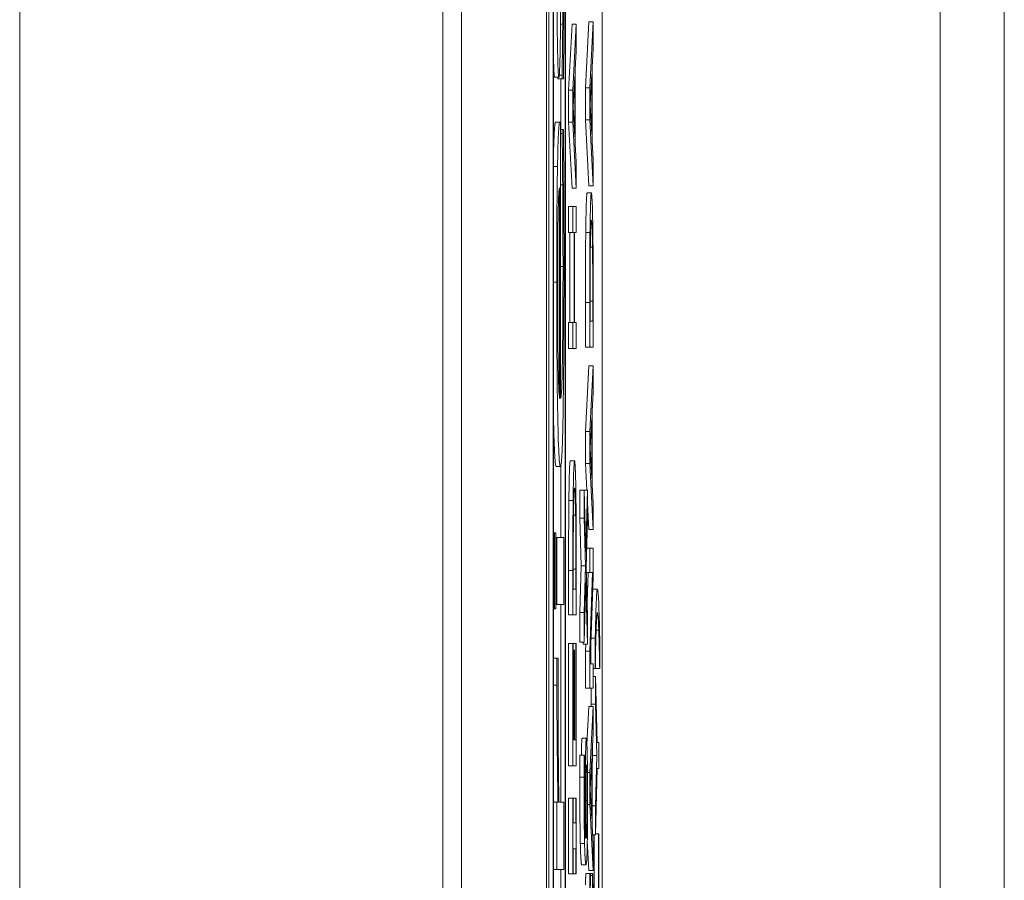
# Model space of a CAD drawing. Units: inches. Extents: x 0.1 to 10.9, y 0.1 to 8.4.
# Drawn here: x 5.9 to 5.9, y 4.7 to 4.8 of the extents above; entities that cross this region are included whole.
import ezdxf

# ---------------------------------------------------------------- set-up
doc = ezdxf.new("R2010")
doc.units = ezdxf.units.IN
doc.header["$MEASUREMENT"] = 0
doc.layers.add('Visible (ANSI)', color=7, linetype='Continuous', lineweight=5)
doc.layers.add('Visible Narrow (ANSI)', color=7, linetype='Continuous', lineweight=5)

msp = doc.modelspace()

# ---------------------------------------------------------------- linework, layer by layer
at = {"layer": 'Visible (ANSI)'}
for p, q in [((5.905879, 4.957671), (5.905879, 4.301421)), ((5.910253, 4.957671), (5.910253, 4.301421)), ((5.910377, 4.443542), (5.910377, 4.947417)), ((5.910596, 4.947417), (5.910596, 4.443542)), ((5.911226, 4.443542), (5.911226, 4.947417)), ((5.910611, 4.444396), (5.910611, 4.946563)), ((5.911211, 4.946563), (5.911211, 4.444396)), ((5.933802, 4.879934), (5.933802, 4.380608)), ((5.913117, 4.618677), (5.913117, 4.857054)), ((5.91139, 4.746678), (5.911566, 4.750071)), ((5.911566, 4.750071), (5.911784, 4.750071)), ((5.911784, 4.750071), (5.911609, 4.746678)), ((5.911784, 4.74866), (5.911784, 4.750071)), ((5.912258, 4.746793), (5.912433, 4.750185)), ((5.912433, 4.750185), (5.912652, 4.750185)), ((5.912652, 4.750185), (5.912476, 4.746793)), ((5.912652, 4.748774), (5.912652, 4.750185)), ((5.912603, 4.747861), (5.912652, 4.748774)), ((5.911735, 4.747747), (5.911784, 4.74866)), ((5.911735, 4.743906), (5.911735, 4.747747)), ((5.912603, 4.74402), (5.912603, 4.747861)), ((5.91067, 4.747348), (5.910889, 4.747348)), ((5.910838, 4.74726), (5.910838, 4.747348)), ((5.910838, 4.74726), (5.911057, 4.74726)), ((5.910908, 4.747437), (5.911057, 4.747437)), ((5.910992, 4.744645), (5.910992, 4.74726)), ((5.911057, 4.747437), (5.911057, 4.74726)), ((5.911057, 4.74726), (5.911125, 4.74726)), ((5.911633, 4.745822), (5.911715, 4.74738)), ((5.911715, 4.74738), (5.911715, 4.744273)), ((5.9125, 4.745936), (5.912583, 4.747494)), ((5.912583, 4.747494), (5.912583, 4.744387)), ((5.91139, 4.745031), (5.91139, 4.746678)), ((5.91139, 4.746678), (5.911609, 4.746678)), ((5.911609, 4.746678), (5.911609, 4.745031)), ((5.912258, 4.745145), (5.912258, 4.746793)), ((5.912258, 4.746793), (5.912476, 4.746793)), ((5.912476, 4.746793), (5.912476, 4.745145)), ((5.911715, 4.744273), (5.911633, 4.745822)), ((5.912583, 4.744387), (5.9125, 4.745936)), ((5.910722, 4.745022), (5.91094, 4.745022)), ((5.910973, 4.745022), (5.91094, 4.745022)), ((5.910973, 4.730818), (5.910973, 4.745022)), ((5.911566, 4.741639), (5.91139, 4.745031)), ((5.91139, 4.745031), (5.911609, 4.745031)), ((5.911609, 4.745031), (5.911784, 4.741639)), ((5.912433, 4.741753), (5.912258, 4.745145)), ((5.912258, 4.745145), (5.912476, 4.745145)), ((5.912476, 4.745145), (5.912652, 4.741753)), ((5.910973, 4.744645), (5.911058, 4.744645)), ((5.910973, 4.744446), (5.911058, 4.744446)), ((5.911124, 4.744645), (5.911058, 4.744645)), ((5.911058, 4.744645), (5.911058, 4.744446)), ((5.911784, 4.742993), (5.911735, 4.743906)), ((5.912652, 4.743107), (5.912603, 4.74402)), ((5.911784, 4.741639), (5.911784, 4.742993)), ((5.912652, 4.741753), (5.912652, 4.743107)), ((5.910927, 4.741654), (5.910927, 4.730818)), ((5.910973, 4.741809), (5.911086, 4.741809)), ((5.911566, 4.741639), (5.911784, 4.741639)), ((5.912433, 4.741753), (5.912652, 4.741753)), ((5.912345, 4.741386), (5.912564, 4.741386)), ((5.91139, 4.739348), (5.91139, 4.740685)), ((5.91139, 4.740685), (5.911609, 4.740685)), ((5.911784, 4.740685), (5.911609, 4.740685)), ((5.911609, 4.740685), (5.911609, 4.739348)), ((5.911784, 4.739348), (5.911784, 4.740685)), ((5.91139, 4.739348), (5.911609, 4.739348)), ((5.911459, 4.734716), (5.911459, 4.739348)), ((5.911609, 4.739348), (5.911678, 4.739348)), ((5.911678, 4.739348), (5.911678, 4.734716)), ((5.911698, 4.739348), (5.911784, 4.739348)), ((5.911698, 4.734716), (5.911698, 4.739348)), ((5.912508, 4.738589), (5.91262, 4.738589)), ((5.912258, 4.733452), (5.912258, 4.735743)), ((5.912476, 4.735743), (5.912476, 4.733452)), ((5.912496, 4.734789), (5.912496, 4.735809)), ((5.912632, 4.735809), (5.912632, 4.734789)), ((5.912652, 4.733452), (5.912652, 4.735768)), ((5.91139, 4.733379), (5.91139, 4.734716)), ((5.91139, 4.734716), (5.911609, 4.734716)), ((5.911678, 4.734716), (5.911609, 4.734716)), ((5.911609, 4.734716), (5.911609, 4.733379)), ((5.911784, 4.734716), (5.911698, 4.734716)), ((5.911784, 4.733379), (5.911784, 4.734716)), ((5.912632, 4.734789), (5.912496, 4.734789)), ((5.91139, 4.733379), (5.911609, 4.733379)), ((5.911609, 4.733379), (5.911784, 4.733379)), ((5.912258, 4.733452), (5.912476, 4.733452)), ((5.912476, 4.733452), (5.912652, 4.733452)), ((5.912258, 4.729106), (5.912433, 4.732498)), ((5.912433, 4.732498), (5.912652, 4.732498)), ((5.912652, 4.732498), (5.912476, 4.729106)), ((5.912652, 4.731087), (5.912652, 4.732498)), ((5.912603, 4.730174), (5.912652, 4.731087)), ((5.912603, 4.726333), (5.912603, 4.730174)), ((5.9125, 4.72825), (5.912583, 4.729807)), ((5.912583, 4.729807), (5.912583, 4.7267)), ((5.912258, 4.727459), (5.912258, 4.729106)), ((5.912258, 4.729106), (5.912476, 4.729106)), ((5.912476, 4.729106), (5.912476, 4.727459)), ((5.912583, 4.7267), (5.9125, 4.72825)), ((5.911478, 4.727605), (5.911697, 4.727605)), ((5.912328, 4.726089), (5.912258, 4.727459)), ((5.912258, 4.727459), (5.912476, 4.727459)), ((5.912476, 4.727459), (5.912652, 4.724066)), ((5.91075, 4.727317), (5.910969, 4.727317)), ((5.910992, 4.723661), (5.910992, 4.727365)), ((5.911968, 4.724645), (5.911968, 4.726089)), ((5.911968, 4.726089), (5.912187, 4.726089)), ((5.912187, 4.726089), (5.912363, 4.726089)), ((5.912274, 4.722941), (5.912187, 4.726089)), ((5.912187, 4.726089), (5.912187, 4.724645)), ((5.912363, 4.726089), (5.912274, 4.722941)), ((5.912363, 4.724556), (5.912363, 4.726089)), ((5.912652, 4.72542), (5.912603, 4.726333)), ((5.912433, 4.724066), (5.912363, 4.725427)), ((5.912652, 4.724066), (5.912652, 4.72542)), ((5.911641, 4.724808), (5.911753, 4.724808)), ((5.912037, 4.722199), (5.911968, 4.724645)), ((5.911968, 4.724645), (5.912187, 4.724645)), ((5.912187, 4.724645), (5.912256, 4.722199)), ((5.912293, 4.722109), (5.912363, 4.724556)), ((5.910611, 4.723905), (5.910666, 4.723905)), ((5.910729, 4.723905), (5.910666, 4.723905)), ((5.910666, 4.723905), (5.910666, 4.719983)), ((5.910729, 4.719983), (5.910729, 4.723905)), ((5.912433, 4.724066), (5.912652, 4.724066)), ((5.910729, 4.723661), (5.910788, 4.723661)), ((5.911146, 4.723661), (5.910788, 4.723661)), ((5.910788, 4.723661), (5.910788, 4.720204)), ((5.911146, 4.720204), (5.911146, 4.723661)), ((5.912321, 4.723112), (5.912476, 4.723112)), ((5.912652, 4.723112), (5.912476, 4.723112)), ((5.912476, 4.723112), (5.912476, 4.721865)), ((5.912652, 4.721612), (5.912652, 4.723112)), ((5.91139, 4.719671), (5.91139, 4.721963)), ((5.911609, 4.721963), (5.911609, 4.719671)), ((5.911629, 4.721008), (5.911629, 4.722028)), ((5.911764, 4.722028), (5.911764, 4.721008)), ((5.911784, 4.719671), (5.911784, 4.721987)), ((5.911968, 4.719802), (5.912037, 4.722199)), ((5.912037, 4.722199), (5.912256, 4.722199)), ((5.912256, 4.722199), (5.912187, 4.719802)), ((5.912363, 4.719614), (5.912293, 4.722109)), ((5.9123, 4.721865), (5.912476, 4.721865)), ((5.912343, 4.720309), (5.912397, 4.721865)), ((5.912615, 4.721865), (5.912476, 4.717812)), ((5.912476, 4.721865), (5.912615, 4.721865)), ((5.912187, 4.718269), (5.912275, 4.721375)), ((5.912275, 4.721375), (5.912363, 4.718171)), ((5.9125, 4.71716), (5.912652, 4.721612)), ((5.911764, 4.721008), (5.911629, 4.721008)), ((5.912655, 4.720992), (5.912874, 4.720992)), ((5.910611, 4.719983), (5.910666, 4.719983)), ((5.910666, 4.719983), (5.910729, 4.719983)), ((5.910729, 4.720204), (5.910788, 4.720204)), ((5.910788, 4.720204), (5.911146, 4.720204)), ((5.910992, 4.710033), (5.910992, 4.720204)), ((5.91139, 4.719671), (5.911609, 4.719671)), ((5.911609, 4.719671), (5.911784, 4.719671)), ((5.911968, 4.718269), (5.911968, 4.719802)), ((5.911968, 4.719802), (5.912187, 4.719802)), ((5.912187, 4.719802), (5.912187, 4.718269)), ((5.912363, 4.718171), (5.912363, 4.719614)), ((5.912545, 4.718472), (5.912758, 4.718472)), ((5.912758, 4.718472), (5.912758, 4.716923)), ((5.91299, 4.716923), (5.91299, 4.718472)), ((5.91139, 4.711908), (5.91139, 4.718203)), ((5.91139, 4.718203), (5.911609, 4.718203)), ((5.91163, 4.718203), (5.911609, 4.718203)), ((5.911609, 4.718203), (5.911609, 4.711908)), ((5.91163, 4.713246), (5.91163, 4.718203)), ((5.91163, 4.718203), (5.911764, 4.718203)), ((5.91163, 4.717869), (5.911678, 4.717869)), ((5.911698, 4.717869), (5.911678, 4.717869)), ((5.911678, 4.717869), (5.911678, 4.713246)), ((5.911698, 4.713246), (5.911698, 4.717869)), ((5.911784, 4.718203), (5.911764, 4.718203)), ((5.911764, 4.718203), (5.911764, 4.713246)), ((5.911784, 4.711908), (5.911784, 4.718203)), ((5.911968, 4.718269), (5.912187, 4.718269)), ((5.912144, 4.718171), (5.912141, 4.718269)), ((5.912144, 4.718171), (5.912363, 4.718171)), ((5.912258, 4.717812), (5.91227, 4.718171)), ((5.912258, 4.715912), (5.912258, 4.717812)), ((5.912258, 4.717812), (5.912476, 4.717812)), ((5.912476, 4.717812), (5.912476, 4.715912)), ((5.912539, 4.71716), (5.912539, 4.718289)), ((5.910611, 4.717456), (5.91079, 4.717456)), ((5.910853, 4.717456), (5.91079, 4.717456)), ((5.910853, 4.717279), (5.910853, 4.717456)), ((5.912652, 4.71716), (5.9125, 4.71716)), ((5.912652, 4.715912), (5.912652, 4.71716)), ((5.912652, 4.716923), (5.912758, 4.716923)), ((5.912758, 4.716923), (5.912759, 4.716923)), ((5.91277, 4.716923), (5.912988, 4.716923)), ((5.912988, 4.716923), (5.91299, 4.716923)), ((5.912652, 4.716507), (5.912765, 4.716507)), ((5.912863, 4.713107), (5.912765, 4.716507)), ((5.912765, 4.716507), (5.912765, 4.715088)), ((5.912258, 4.715912), (5.912476, 4.715912)), ((5.912476, 4.715912), (5.912652, 4.715912)), ((5.912547, 4.715088), (5.912547, 4.715912)), ((5.912333, 4.713024), (5.912433, 4.714958)), ((5.912433, 4.714958), (5.912652, 4.714958)), ((5.912652, 4.714958), (5.912476, 4.711566)), ((5.91255, 4.714958), (5.912547, 4.715088)), ((5.912547, 4.715088), (5.912765, 4.715088)), ((5.912652, 4.713547), (5.912652, 4.714958)), ((5.912765, 4.715088), (5.912843, 4.712446)), ((5.912087, 4.713335), (5.912306, 4.713335)), ((5.912603, 4.712634), (5.912652, 4.713547)), ((5.911678, 4.713246), (5.91163, 4.713246)), ((5.911764, 4.713246), (5.911698, 4.713246)), ((5.912624, 4.712446), (5.912613, 4.712823)), ((5.912941, 4.713107), (5.912863, 4.713107)), ((5.912941, 4.71177), (5.912941, 4.713107)), ((5.911968, 4.712463), (5.912186, 4.712463)), ((5.912209, 4.712463), (5.912186, 4.712463)), ((5.912209, 4.712406), (5.912209, 4.712463)), ((5.9125, 4.71071), (5.912583, 4.712267)), ((5.912583, 4.712267), (5.912583, 4.70916)), ((5.912603, 4.708793), (5.912603, 4.712634)), ((5.912603, 4.711735), (5.912624, 4.712446)), ((5.912624, 4.712446), (5.912843, 4.712446)), ((5.912843, 4.712446), (5.912765, 4.709853)), ((5.91139, 4.711908), (5.911609, 4.711908)), ((5.911609, 4.711908), (5.911784, 4.711908)), ((5.912765, 4.708369), (5.912866, 4.71177)), ((5.912866, 4.71177), (5.912941, 4.71177)), ((5.912361, 4.711566), (5.912476, 4.711566)), ((5.912476, 4.711566), (5.912476, 4.709919)), ((5.91139, 4.706355), (5.91139, 4.710253)), ((5.91139, 4.710253), (5.911609, 4.710253)), ((5.911627, 4.710253), (5.911609, 4.710253)), ((5.911609, 4.710253), (5.911609, 4.706355)), ((5.911627, 4.708973), (5.911627, 4.710253)), ((5.911627, 4.710253), (5.911766, 4.710253)), ((5.911784, 4.710253), (5.911766, 4.710253)), ((5.911766, 4.710253), (5.911766, 4.708973)), ((5.911784, 4.706355), (5.911784, 4.710253)), ((5.912583, 4.70916), (5.9125, 4.71071)), ((5.910611, 4.710033), (5.910788, 4.710033)), ((5.910788, 4.710033), (5.910788, 4.706577)), ((5.910841, 4.710033), (5.910788, 4.710033)), ((5.911146, 4.710033), (5.910892, 4.710033)), ((5.911146, 4.706577), (5.911146, 4.710033)), ((5.912366, 4.709919), (5.912476, 4.709919)), ((5.912476, 4.709919), (5.912652, 4.706526)), ((5.912603, 4.709853), (5.912765, 4.709853)), ((5.912765, 4.709853), (5.912765, 4.708369)), ((5.911766, 4.708973), (5.911627, 4.708973)), ((5.912652, 4.70788), (5.912603, 4.708793)), ((5.912626, 4.708369), (5.912765, 4.708369)), ((5.912702, 4.703917), (5.912702, 4.708369)), ((5.912767, 4.70841), (5.91292, 4.70841)), ((5.912941, 4.70841), (5.91292, 4.70841)), ((5.91292, 4.70841), (5.91292, 4.703917)), ((5.912941, 4.70258), (5.912941, 4.70841)), ((5.912433, 4.706526), (5.912353, 4.708072)), ((5.912652, 4.706526), (5.912652, 4.70788)), ((5.911627, 4.706355), (5.911627, 4.707635)), ((5.911627, 4.707635), (5.911766, 4.707635)), ((5.911766, 4.707635), (5.911766, 4.706355)), ((5.912067, 4.706812), (5.912286, 4.706812)), ((5.910611, 4.706577), (5.910788, 4.706577)), ((5.910788, 4.706577), (5.911146, 4.706577)), ((5.910992, 4.702699), (5.910992, 4.706577)), ((5.91139, 4.706355), (5.911609, 4.706355)), ((5.911609, 4.706355), (5.911627, 4.706355)), ((5.911627, 4.706355), (5.911766, 4.706355)), ((5.911766, 4.706355), (5.911784, 4.706355)), ((5.912269, 4.706363), (5.912488, 4.706363)), ((5.912433, 4.706526), (5.912652, 4.706526)), ((5.912516, 4.706363), (5.912488, 4.706363)), ((5.912516, 4.706257), (5.912516, 4.706363)), ((5.912516, 4.706363), (5.912612, 4.706363)), ((5.912516, 4.706265), (5.912612, 4.706265)), ((5.91264, 4.706363), (5.912612, 4.706363)), ((5.912612, 4.706363), (5.912612, 4.706265))]:
    msp.add_line(p, q, dxfattribs=at)
for points, degree, knots in [([(5.91078, 4.754993), (5.91078, 4.754268), (5.910781, 4.753539), (5.910785, 4.752186), (5.910789, 4.751561), (5.910801, 4.750023), (5.91081, 4.749374), (5.910827, 4.748447), (5.910837, 4.748055), (5.910861, 4.747478), (5.910875, 4.747348), (5.910889, 4.747348)], 3, [-0.1025626, -0.1025626, -0.1025626, -0.1025626, -0.0876003, -0.0876003, -0.0741229, -0.0741229, -0.0526715, -0.0526715, -0.0279188, -0.0279188, 0, 0, 0, 0]), ([(5.911104, 4.754195), (5.911104, 4.75345), (5.911102, 4.752718), (5.911097, 4.751765), (5.911093, 4.75096), (5.911086, 4.750074)], 3, [-0.1383339, -0.1383339, -0.1383339, -0.1383339, -0.0343282, -0.0343282, 0, 0, 0, 0]), ([(5.911125, 4.74726), (5.911133, 4.748169), (5.91114, 4.749239), (5.911148, 4.750727), (5.911155, 4.752051), (5.911155, 4.754063)], 3, [-0.2048385, -0.2048385, -0.2048385, -0.2048385, -0.070076, -0.070076, 0, 0, 0, 0]), ([(5.910889, 4.747348), (5.910898, 4.747348), (5.910908, 4.747404), (5.910925, 4.747654), (5.910933, 4.747837), (5.910953, 4.748494), (5.91096, 4.748973), (5.910975, 4.750083), (5.910981, 4.750954), (5.910986, 4.751825)], 3, [-0.06968537, -0.06968537, -0.06968537, -0.06968537, -0.05863618, -0.05863618, -0.04830302, -0.04830302, -0.03159279, -0.03159279, 0, 0, 0, 0]), ([(5.911086, 4.750074), (5.911082, 4.749551), (5.911076, 4.748953), (5.911066, 4.748125), (5.911062, 4.747775), (5.911057, 4.747437)], 3, [-0.03530493, -0.03530493, -0.03530493, -0.03530493, -0.01507748, -0.01507748, 0, 0, 0, 0]), ([(5.910611, 4.743287), (5.910627, 4.744002), (5.910679, 4.745022), (5.910722, 4.745022)], 2, [0.263332, 0.263332, 0.263332, 1, 2, 2, 2]), ([(5.91094, 4.745022), (5.9109, 4.745022), (5.910875, 4.744625), (5.910844, 4.74389), (5.91083, 4.743395), (5.910818, 4.742739)], 3, [-0.06759797, -0.06759797, -0.06759797, -0.06759797, -0.03329879, -0.03329879, 0, 0, 0, 0]), ([(5.911058, 4.744446), (5.911063, 4.744124), (5.911068, 4.743742), (5.911075, 4.743028), (5.91108, 4.742541), (5.911086, 4.741809)], 3, [-0.05697061, -0.05697061, -0.05697061, -0.05697061, -0.02825938, -0.02825938, 0, 0, 0, 0]), ([(5.911144, 4.741521), (5.911142, 4.742057), (5.911138, 4.74262), (5.911133, 4.743396), (5.911128, 4.74406), (5.911124, 4.744645)], 3, [-0.06622844, -0.06622844, -0.06622844, -0.06622844, -0.02199584, -0.02199584, 0, 0, 0, 0]), ([(5.910818, 4.742739), (5.910811, 4.742384), (5.910805, 4.741991), (5.910795, 4.741126), (5.910791, 4.740667), (5.910783, 4.739429), (5.910778, 4.738354), (5.910778, 4.736801)], 3, [-0.1243667, -0.1243667, -0.1243667, -0.1243667, -0.089089, -0.089089, -0.0540845, -0.0540845, 0, 0, 0, 0]), ([(5.910855, 4.740479), (5.91086, 4.740671), (5.910864, 4.740832), (5.910875, 4.741142), (5.910881, 4.741252), (5.910899, 4.741539), (5.910913, 4.741628), (5.910927, 4.741654)], 3, [-0.04355438, -0.04355438, -0.04355438, -0.04355438, -0.03669385, -0.03669385, -0.0278061, -0.0278061, 0, 0, 0, 0]), ([(5.911086, 4.741809), (5.911091, 4.741175), (5.911095, 4.740502), (5.911099, 4.739448), (5.911102, 4.738655), (5.911102, 4.737599)], 3, [-0.1026335, -0.1026335, -0.1026335, -0.1026335, -0.0367971, -0.0367971, 0, 0, 0, 0]), ([(5.911154, 4.737643), (5.911154, 4.738298), (5.911154, 4.739055), (5.91115, 4.740317), (5.911147, 4.740923), (5.911144, 4.741521)], 3, [-0.04462817, -0.04462817, -0.04462817, -0.04462817, -0.02168641, -0.02168641, 0, 0, 0, 0]), ([(5.912564, 4.741386), (5.912554, 4.741386), (5.912544, 4.741327), (5.912524, 4.741012), (5.912517, 4.740774), (5.912503, 4.740239), (5.912496, 4.739833), (5.91249, 4.739348)], 3, [-0.04531327, -0.04531327, -0.04531327, -0.04531327, -0.03354211, -0.03354211, -0.02031267, -0.02031267, 0, 0, 0, 0]), ([(5.912638, 4.739331), (5.912634, 4.739695), (5.912628, 4.740011), (5.912616, 4.740591), (5.912609, 4.740821), (5.91259, 4.741265), (5.912577, 4.741386), (5.912564, 4.741386)], 3, [-0.05343277, -0.05343277, -0.05343277, -0.05343277, -0.04045776, -0.04045776, -0.02582288, -0.02582288, 0, 0, 0, 0]), ([(5.910828, 4.736602), (5.910828, 4.737116), (5.910828, 4.737645), (5.910831, 4.738451), (5.910834, 4.738888), (5.910843, 4.739794), (5.910848, 4.74017), (5.910855, 4.740479)], 3, [-0.06713663, -0.06713663, -0.06713663, -0.06713663, -0.03634548, -0.03634548, -0.01764903, -0.01764903, 0, 0, 0, 0]), ([(5.912507, 4.738467), (5.91251, 4.738739), (5.912513, 4.73898), (5.912522, 4.739393), (5.912527, 4.739556), (5.912542, 4.73991), (5.912553, 4.739992), (5.912564, 4.739992)], 3, [-0.04380977, -0.04380977, -0.04380977, -0.04380977, -0.03272919, -0.03272919, -0.02146096, -0.02146096, 0, 0, 0, 0]), ([(5.912564, 4.739992), (5.912572, 4.739992), (5.91258, 4.739953), (5.912593, 4.739774), (5.912599, 4.739648), (5.912611, 4.739188), (5.912616, 4.738915), (5.91262, 4.738589)], 3, [-0.05286952, -0.05286952, -0.05286952, -0.05286952, -0.0292241, -0.0292241, -0.01368362, -0.01368362, 0, 0, 0, 0]), ([(5.91249, 4.739348), (5.912485, 4.73893), (5.912482, 4.738453), (5.912479, 4.737714), (5.912476, 4.737098), (5.912476, 4.735743)], 3, [-0.1363265, -0.1363265, -0.1363265, -0.1363265, -0.047181, -0.047181, 0, 0, 0, 0]), ([(5.912652, 4.735768), (5.912652, 4.736404), (5.912651, 4.737151), (5.912648, 4.738061), (5.912646, 4.738623), (5.912638, 4.739331)], 3, [-0.09375272, -0.09375272, -0.09375272, -0.09375272, -0.02913754, -0.02913754, 0, 0, 0, 0]), ([(5.91262, 4.738589), (5.912622, 4.738408), (5.912624, 4.738215), (5.912628, 4.737725), (5.912629, 4.737484), (5.912631, 4.736866), (5.912632, 4.736323), (5.912632, 4.735809)], 3, [-0.02480755, -0.02480755, -0.02480755, -0.02480755, -0.02194336, -0.02194336, -0.0179142, -0.0179142, 0, 0, 0, 0]), ([(5.912496, 4.735809), (5.912496, 4.736612), (5.912498, 4.737073), (5.912501, 4.737727), (5.912503, 4.738109), (5.912507, 4.738467)], 3, [-0.02339411, -0.02339411, -0.02339411, -0.02339411, -0.01450456, -0.01450456, 0, 0, 0, 0]), ([(5.910969, 4.727317), (5.910986, 4.727317), (5.911003, 4.727388), (5.911033, 4.727716), (5.911048, 4.727952), (5.911079, 4.728747), (5.911095, 4.729365), (5.911123, 4.730995), (5.911133, 4.731954), (5.911151, 4.734486), (5.911154, 4.736075), (5.911154, 4.737643)], 3, [-0.1964131, -0.1964131, -0.1964131, -0.1964131, -0.1632546, -0.1632546, -0.1337242, -0.1337242, -0.0947127, -0.0947127, -0.0546066, -0.0546066, 0, 0, 0, 0]), ([(5.911102, 4.737599), (5.911102, 4.737037), (5.911101, 4.736473), (5.911097, 4.73542), (5.911095, 4.734931), (5.911086, 4.733762), (5.911078, 4.733147), (5.911062, 4.73226), (5.911051, 4.731759), (5.911015, 4.730962), (5.910994, 4.730818), (5.910973, 4.730818)], 3, [-0.2091642, -0.2091642, -0.2091642, -0.2091642, -0.1690594, -0.1690594, -0.1325906, -0.1325906, -0.0778627, -0.0778627, -0.0406675, -0.0406675, 0, 0, 0, 0]), ([(5.910778, 4.736801), (5.910778, 4.736134), (5.910779, 4.735468), (5.910783, 4.734196), (5.910786, 4.733597), (5.910798, 4.731972), (5.91081, 4.731058), (5.910835, 4.729615), (5.910853, 4.728803), (5.910908, 4.727554), (5.910939, 4.727317), (5.910969, 4.727317)], 3, [-0.2691047, -0.2691047, -0.2691047, -0.2691047, -0.227699, -0.227699, -0.1887496, -0.1887496, -0.1181379, -0.1181379, -0.0604733, -0.0604733, 0, 0, 0, 0]), ([(5.910856, 4.732502), (5.910843, 4.733237), (5.910837, 4.733909), (5.910829, 4.735012), (5.910828, 4.735824), (5.910828, 4.736602)], 3, [-0.04154332, -0.04154332, -0.04154332, -0.04154332, -0.02707672, -0.02707672, 0, 0, 0, 0]), ([(5.910927, 4.730818), (5.910909, 4.730907), (5.910896, 4.73112), (5.910875, 4.731601), (5.910865, 4.732001), (5.910856, 4.732502)], 3, [-0.04474726, -0.04474726, -0.04474726, -0.04474726, -0.02542683, -0.02542683, 0, 0, 0, 0]), ([(5.91075, 4.727317), (5.910663, 4.727317), (5.910611, 4.729957), (5.910611, 4.729972)], 2, [0, 0, 0, 1, 1.005452, 1.005452, 1.005452]), ([(5.911697, 4.727605), (5.911687, 4.727605), (5.911677, 4.727547), (5.911657, 4.727231), (5.911649, 4.726993), (5.911635, 4.726458), (5.911628, 4.726053), (5.911623, 4.725567)], 3, [-0.04531327, -0.04531327, -0.04531327, -0.04531327, -0.03354211, -0.03354211, -0.02031267, -0.02031267, 0, 0, 0, 0]), ([(5.91177, 4.72555), (5.911766, 4.725914), (5.911761, 4.726231), (5.911748, 4.72681), (5.911741, 4.72704), (5.911722, 4.727484), (5.91171, 4.727605), (5.911697, 4.727605)], 3, [-0.05343277, -0.05343277, -0.05343277, -0.05343277, -0.04045776, -0.04045776, -0.02582288, -0.02582288, 0, 0, 0, 0]), ([(5.91164, 4.724686), (5.911642, 4.724958), (5.911646, 4.725199), (5.911655, 4.725613), (5.911659, 4.725775), (5.911675, 4.72613), (5.911686, 4.726211), (5.911696, 4.726211)], 3, [-0.04380977, -0.04380977, -0.04380977, -0.04380977, -0.03272919, -0.03272919, -0.02146096, -0.02146096, 0, 0, 0, 0]), ([(5.911696, 4.726211), (5.911704, 4.726211), (5.911713, 4.726172), (5.911725, 4.725993), (5.911732, 4.725867), (5.911744, 4.725407), (5.911749, 4.725134), (5.911753, 4.724808)], 3, [-0.05286952, -0.05286952, -0.05286952, -0.05286952, -0.0292241, -0.0292241, -0.01368362, -0.01368362, 0, 0, 0, 0]), ([(5.911623, 4.725567), (5.911618, 4.725149), (5.911615, 4.724672), (5.911611, 4.723933), (5.911609, 4.723317), (5.911609, 4.721963)], 3, [-0.1363265, -0.1363265, -0.1363265, -0.1363265, -0.047181, -0.047181, 0, 0, 0, 0]), ([(5.911784, 4.721987), (5.911784, 4.722623), (5.911784, 4.72337), (5.911781, 4.72428), (5.911778, 4.724842), (5.91177, 4.72555)], 3, [-0.09375272, -0.09375272, -0.09375272, -0.09375272, -0.02913754, -0.02913754, 0, 0, 0, 0]), ([(5.911629, 4.722028), (5.911629, 4.722831), (5.91163, 4.723292), (5.911633, 4.723946), (5.911636, 4.724328), (5.91164, 4.724686)], 3, [-0.02339411, -0.02339411, -0.02339411, -0.02339411, -0.01450456, -0.01450456, 0, 0, 0, 0]), ([(5.911753, 4.724808), (5.911755, 4.724627), (5.911757, 4.724434), (5.91176, 4.723944), (5.911761, 4.723703), (5.911764, 4.723086), (5.911764, 4.722542), (5.911764, 4.722028)], 3, [-0.02480755, -0.02480755, -0.02480755, -0.02480755, -0.02194336, -0.02194336, -0.0179142, -0.0179142, 0, 0, 0, 0]), ([(5.912874, 4.720992), (5.912862, 4.720992), (5.91285, 4.720943), (5.912829, 4.720717), (5.912819, 4.720553), (5.912801, 4.720123), (5.912781, 4.719623), (5.912758, 4.718472)], 3, [-0.2185417, -0.2185417, -0.2185417, -0.2185417, -0.1363859, -0.1363859, -0.0622046, -0.0622046, 0, 0, 0, 0]), ([(5.91299, 4.718472), (5.912974, 4.719236), (5.912957, 4.719864), (5.912929, 4.720542), (5.912908, 4.720992), (5.912874, 4.720992)], 3, [-0.214002, -0.214002, -0.214002, -0.214002, -0.0689521, -0.0689521, 0, 0, 0, 0]), ([(5.912805, 4.718888), (5.912815, 4.719177), (5.912826, 4.719394), (5.912843, 4.719636), (5.912855, 4.719802), (5.912874, 4.719802)], 3, [-0.1066746, -0.1066746, -0.1066746, -0.1066746, -0.0366771, -0.0366771, 0, 0, 0, 0]), ([(5.912874, 4.719802), (5.912886, 4.719802), (5.912898, 4.71973), (5.912916, 4.719474), (5.912928, 4.71929), (5.912942, 4.718888)], 3, [-0.09874291, -0.09874291, -0.09874291, -0.09874291, -0.03198206, -0.03198206, 0, 0, 0, 0]), ([(5.912759, 4.716923), (5.912765, 4.717299), (5.912772, 4.717647), (5.912782, 4.718122), (5.912791, 4.718498), (5.912805, 4.718888)], 3, [-0.09057703, -0.09057703, -0.09057703, -0.09057703, -0.03112926, -0.03112926, 0, 0, 0, 0]), ([(5.912942, 4.718888), (5.912952, 4.718634), (5.91296, 4.71833), (5.912973, 4.717759), (5.912981, 4.717384), (5.912988, 4.716923)], 3, [-0.0578749, -0.0578749, -0.0578749, -0.0578749, -0.02149227, -0.02149227, 0, 0, 0, 0]), ([(5.91079, 4.717456), (5.910789, 4.717262), (5.910789, 4.717056), (5.910788, 4.716716), (5.910788, 4.716488), (5.910788, 4.71606)], 3, [-0.03570469, -0.03570469, -0.03570469, -0.03570469, -0.01490914, -0.01490914, 0, 0, 0, 0]), ([(5.91085, 4.715418), (5.91085, 4.71575), (5.91085, 4.716116), (5.91085, 4.716569), (5.910851, 4.716888), (5.910853, 4.717279)], 3, [-0.0531256, -0.0531256, -0.0531256, -0.0531256, -0.01413859, -0.01413859, 0, 0, 0, 0]), ([(5.910788, 4.71606), (5.910788, 4.715604), (5.910789, 4.715154), (5.910793, 4.714232), (5.910796, 4.713768), (5.910805, 4.712787), (5.910815, 4.711744), (5.910841, 4.710033)], 3, [-0.2072361, -0.2072361, -0.2072361, -0.2072361, -0.1461545, -0.1461545, -0.0799557, -0.0799557, 0, 0, 0, 0]), ([(5.910892, 4.710033), (5.910878, 4.710882), (5.910866, 4.711845), (5.910853, 4.713739), (5.91085, 4.714564), (5.91085, 4.715418)], 3, [-0.07094732, -0.07094732, -0.07094732, -0.07094732, -0.02975743, -0.02975743, 0, 0, 0, 0]), ([(5.912045, 4.712463), (5.912052, 4.712853), (5.912072, 4.713335), (5.912087, 4.713335)], 2, [0.209864, 0.209864, 0.209864, 1, 2, 2, 2]), ([(5.912306, 4.713335), (5.9123, 4.713335), (5.912294, 4.713305), (5.912281, 4.713132), (5.912276, 4.712992), (5.912269, 4.712735), (5.912265, 4.712513), (5.912261, 4.712243)], 3, [-0.02233788, -0.02233788, -0.02233788, -0.02233788, -0.01766704, -0.01766704, -0.01176821, -0.01176821, 0, 0, 0, 0]), ([(5.91235, 4.712389), (5.912347, 4.712537), (5.912344, 4.712666), (5.912338, 4.712897), (5.912334, 4.712996), (5.912326, 4.713178), (5.912318, 4.713335), (5.912306, 4.713335)], 3, [-0.06312853, -0.06312853, -0.06312853, -0.06312853, -0.04438511, -0.04438511, -0.02436859, -0.02436859, 0, 0, 0, 0]), ([(5.912186, 4.712463), (5.912185, 4.712299), (5.912185, 4.71212), (5.912184, 4.711843), (5.912184, 4.711632), (5.912184, 4.711321)], 3, [-0.02832622, -0.02832622, -0.02832622, -0.02832622, -0.01084541, -0.01084541, 0, 0, 0, 0]), ([(5.912204, 4.711142), (5.912204, 4.711519), (5.912205, 4.711772), (5.912206, 4.712064), (5.912208, 4.71226), (5.912209, 4.712406)], 3, [-0.008911419, -0.008911419, -0.008911419, -0.008911419, -0.005719794, -0.005719794, 0, 0, 0, 0]), ([(5.912261, 4.712243), (5.912257, 4.711967), (5.912254, 4.711653), (5.912252, 4.711132), (5.912251, 4.710813), (5.912251, 4.710294)], 3, [-0.04986454, -0.04986454, -0.04986454, -0.04986454, -0.01809599, -0.01809599, 0, 0, 0, 0]), ([(5.912366, 4.710139), (5.912366, 4.710356), (5.912366, 4.710573), (5.912365, 4.71099), (5.912364, 4.711188), (5.91236, 4.711674), (5.912356, 4.712031), (5.91235, 4.712389)], 3, [-0.0416685, -0.0416685, -0.0416685, -0.0416685, -0.02951651, -0.02951651, -0.01795353, -0.01795353, 0, 0, 0, 0]), ([(5.912276, 4.71128), (5.912278, 4.711397), (5.91228, 4.711501), (5.912284, 4.711696), (5.912287, 4.711761), (5.912294, 4.711922), (5.9123, 4.711965), (5.912307, 4.711965)], 3, [-0.02091594, -0.02091594, -0.02091594, -0.02091594, -0.01721816, -0.01721816, -0.0128178, -0.0128178, 0, 0, 0, 0]), ([(5.912307, 4.711965), (5.912315, 4.711965), (5.912322, 4.711909), (5.912332, 4.71167), (5.912336, 4.711552), (5.912342, 4.711213), (5.912344, 4.711043), (5.912347, 4.710626), (5.912347, 4.710388), (5.912347, 4.710147)], 3, [-0.04287363, -0.04287363, -0.04287363, -0.04287363, -0.02494619, -0.02494619, -0.01570571, -0.01570571, -0.00840861, -0.00840861, 0, 0, 0, 0]), ([(5.912184, 4.711321), (5.912184, 4.710897), (5.912185, 4.710473), (5.912189, 4.709605), (5.912192, 4.709263), (5.912199, 4.708568), (5.912205, 4.708206), (5.912212, 4.707913)], 3, [-0.03813072, -0.03813072, -0.03813072, -0.03813072, -0.02843046, -0.02843046, -0.0176046, -0.0176046, 0, 0, 0, 0]), ([(5.91227, 4.709992), (5.91227, 4.710317), (5.912271, 4.710601), (5.912273, 4.71096), (5.912274, 4.711129), (5.912276, 4.71128)], 3, [-0.01298687, -0.01298687, -0.01298687, -0.01298687, -0.00673089, -0.00673089, 0, 0, 0, 0]), ([(5.912263, 4.708198), (5.912253, 4.708249), (5.912242, 4.708364), (5.912226, 4.708782), (5.912221, 4.709001), (5.912213, 4.709453), (5.91221, 4.709721), (5.912205, 4.710379), (5.912204, 4.710758), (5.912204, 4.711142)], 3, [-0.0493907, -0.0493907, -0.0493907, -0.0493907, -0.03551086, -0.03551086, -0.02479093, -0.02479093, -0.01336797, -0.01336797, 0, 0, 0, 0]), ([(5.912251, 4.710294), (5.912251, 4.709915), (5.912252, 4.709541), (5.912255, 4.709011), (5.912257, 4.708652), (5.912263, 4.708198)], 3, [-0.05883111, -0.05883111, -0.05883111, -0.05883111, -0.01927548, -0.01927548, 0, 0, 0, 0]), ([(5.91228, 4.708198), (5.912276, 4.708576), (5.912274, 4.708881), (5.912271, 4.709373), (5.91227, 4.709679), (5.91227, 4.709992)], 3, [-0.01799668, -0.01799668, -0.01799668, -0.01799668, -0.01091085, -0.01091085, 0, 0, 0, 0]), ([(5.912347, 4.710147), (5.912347, 4.710018), (5.912347, 4.709891), (5.912346, 4.709674), (5.912346, 4.709542), (5.912343, 4.709211), (5.91234, 4.709039), (5.912337, 4.708891)], 3, [-0.01978862, -0.01978862, -0.01978862, -0.01978862, -0.01280714, -0.01280714, -0.00769339, -0.00769339, 0, 0, 0, 0]), ([(5.91235, 4.707921), (5.912353, 4.708059), (5.912355, 4.708211), (5.912359, 4.708543), (5.912361, 4.708718), (5.912364, 4.70917), (5.912366, 4.70957), (5.912366, 4.710139)], 3, [-0.04762269, -0.04762269, -0.04762269, -0.04762269, -0.03361314, -0.03361314, -0.01982313, -0.01982313, 0, 0, 0, 0]), ([(5.912337, 4.708891), (5.912335, 4.708778), (5.912333, 4.708685), (5.912326, 4.708494), (5.912322, 4.708417), (5.912312, 4.708222), (5.912301, 4.708173), (5.912291, 4.708173)], 3, [-0.02935853, -0.02935853, -0.02935853, -0.02935853, -0.02578323, -0.02578323, -0.02054486, -0.02054486, 0, 0, 0, 0]), ([(5.912291, 4.708173), (5.912287, 4.708173), (5.912285, 4.708179), (5.912283, 4.708187), (5.912281, 4.708193), (5.91228, 4.708198)], 3, [-0.004592482, -0.004592482, -0.004592482, -0.004592482, -0.003315946, -0.003315946, 0, 0, 0, 0]), ([(5.912212, 4.707913), (5.912222, 4.707515), (5.912233, 4.707249), (5.912253, 4.706948), (5.912267, 4.706812), (5.912286, 4.706812)], 3, [-0.08622611, -0.08622611, -0.08622611, -0.08622611, -0.03800279, -0.03800279, 0, 0, 0, 0]), ([(5.912286, 4.706812), (5.912295, 4.706812), (5.912304, 4.706845), (5.912323, 4.707037), (5.912329, 4.70718), (5.91234, 4.707459), (5.912346, 4.707659), (5.91235, 4.707921)], 3, [-0.03314304, -0.03314304, -0.03314304, -0.03314304, -0.02363696, -0.02363696, -0.01318677, -0.01318677, 0, 0, 0, 0]), ([(5.912488, 4.706363), (5.912486, 4.706143), (5.912484, 4.705919), (5.912481, 4.705574), (5.912479, 4.705331), (5.912478, 4.705026)], 3, [-0.03302223, -0.03302223, -0.03302223, -0.03302223, -0.01117041, -0.01117041, 0, 0, 0, 0]), ([(5.912501, 4.705124), (5.912504, 4.705357), (5.912506, 4.705594), (5.912511, 4.705955), (5.912514, 4.706109), (5.912516, 4.706257)], 3, [-0.01628673, -0.01628673, -0.01628673, -0.01628673, -0.00698354, -0.00698354, 0, 0, 0, 0]), ([(5.912612, 4.706265), (5.912614, 4.70614), (5.912617, 4.705974), (5.91262, 4.705761), (5.912622, 4.705556), (5.912626, 4.705197)], 3, [-0.04029125, -0.04029125, -0.04029125, -0.04029125, -0.01445701, -0.01445701, 0, 0, 0, 0]), ([(5.91265, 4.705026), (5.912649, 4.705262), (5.912647, 4.705513), (5.912643, 4.705944), (5.912642, 4.706153), (5.91264, 4.706363)], 3, [-0.01669631, -0.01669631, -0.01669631, -0.01669631, -0.0080683, -0.0080683, 0, 0, 0, 0])]:
    msp.add_open_spline(points, degree=degree, knots=knots, dxfattribs=at)
for points in [[(5.91067, 4.747348), (5.910636, 4.747348), (5.910611, 4.748396)], [(5.912271, 4.739348), (5.912283, 4.740318), (5.91232, 4.741386), (5.912345, 4.741386)], [(5.912258, 4.735743), (5.912258, 4.737162), (5.912265, 4.738777), (5.912271, 4.739348)], [(5.911404, 4.725567), (5.911415, 4.726537), (5.911452, 4.727605), (5.911478, 4.727605)], [(5.91139, 4.721963), (5.91139, 4.723381), (5.911397, 4.724996), (5.911404, 4.725567)], [(5.912627, 4.720887), (5.91264, 4.720992), (5.912655, 4.720992)], [(5.91277, 4.716923), (5.912767, 4.717087), (5.912764, 4.717251)], [(5.911965, 4.711321), (5.911965, 4.711655), (5.911966, 4.712243), (5.911968, 4.712463)], [(5.911993, 4.707913), (5.91198, 4.708459), (5.911965, 4.710188), (5.911965, 4.711321)], [(5.910623, 4.710033), (5.910616, 4.71045), (5.910611, 4.710844)], [(5.912067, 4.706812), (5.912044, 4.706812), (5.912007, 4.70735), (5.911993, 4.707913)], [(5.912264, 4.705784), (5.912267, 4.706075), (5.912269, 4.706363)]]:
    msp.add_open_spline(points, degree=2, dxfattribs=at)
at = {"layer": 'Visible Narrow (ANSI)'}
for p, q in [((5.904925, 5.216779), (5.904925, 4.043762)), ((5.883154, 4.08248), (5.883154, 5.178061)), ((5.930504, 4.380608), (5.930504, 4.879934)), ((5.910973, 4.750074), (5.911086, 4.750074)), ((5.910611, 4.742739), (5.910818, 4.742739)), ((5.912271, 4.739348), (5.91249, 4.739348)), ((5.910973, 4.737599), (5.911102, 4.737599)), ((5.910611, 4.736801), (5.910778, 4.736801)), ((5.912258, 4.735743), (5.912476, 4.735743)), ((5.912496, 4.735809), (5.912632, 4.735809)), ((5.911404, 4.725567), (5.911623, 4.725567)), ((5.91139, 4.721963), (5.911609, 4.721963)), ((5.911629, 4.722028), (5.911764, 4.722028)), ((5.912805, 4.718888), (5.912942, 4.718888)), ((5.910611, 4.71606), (5.910788, 4.71606)), ((5.912208, 4.712243), (5.912261, 4.712243)), ((5.911965, 4.711321), (5.912184, 4.711321)), ((5.912206, 4.710294), (5.912251, 4.710294)), ((5.91227, 4.710147), (5.912347, 4.710147)), ((5.912274, 4.708891), (5.912337, 4.708891)), ((5.911993, 4.707913), (5.912212, 4.707913))]:
    msp.add_line(p, q, dxfattribs=at)

doc.saveas('drawing.dxf')
